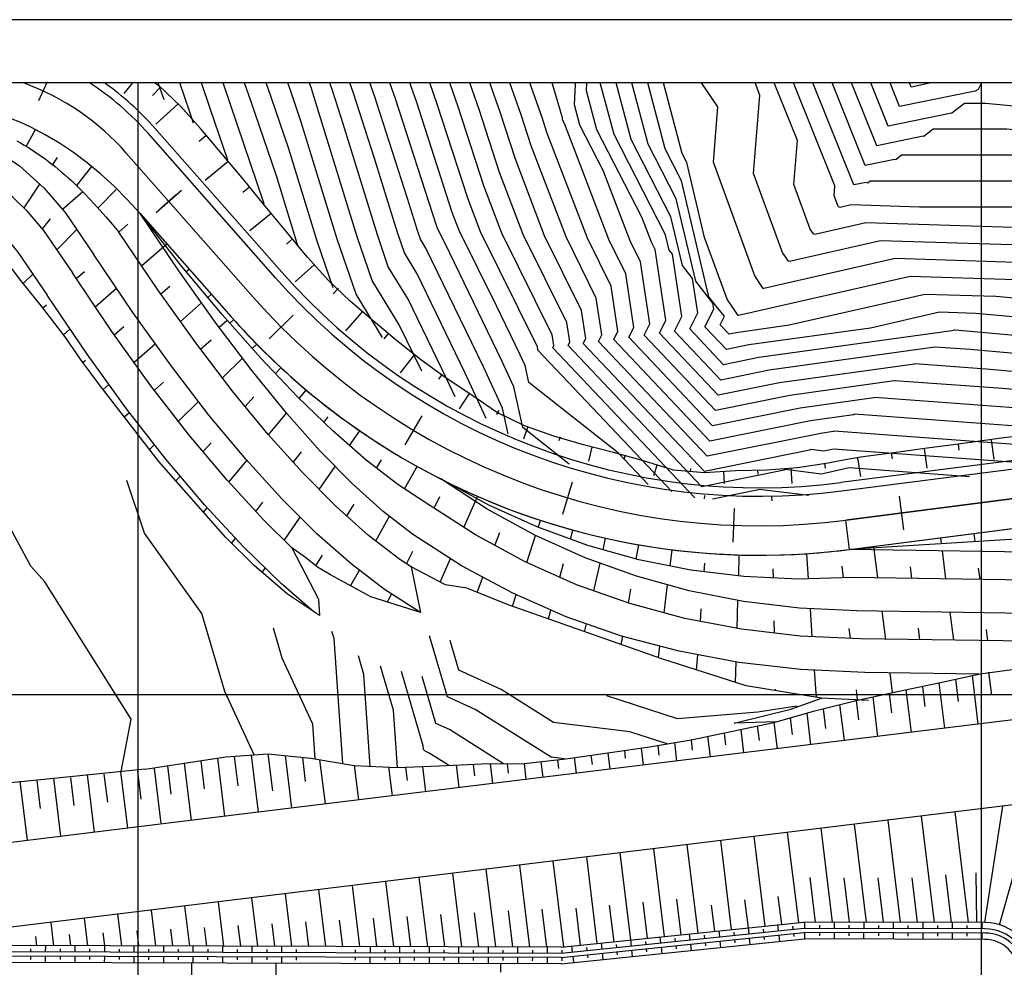
# Model space of a CAD drawing. Units: metres. Extents: x 38835375 to 39622875, y 219834571 to 220280071.
# Drawn here: x 39185955 to 39302708, y 220167626 to 220280071 of the extents above; entities that cross this region are included whole.
import ezdxf

# ---------------------------------------------------------------- set-up
doc = ezdxf.new("R2010")
doc.units = ezdxf.units.M
doc.header["$LTSCALE"] = 7500
for name, color, linetype in [('FRL2', 2, 'Continuous'), ('FRL7', 7, 'Continuous'), ('MEEX', 1, 'Continuous'), ('MEL1', 1, 'Continuous'), ('MEL2', 2, 'Continuous')]:
    doc.layers.add(name, color=color, linetype=linetype)

# ---------------------------------------------------------------- blocks, each defined once
blk = doc.blocks.new('STA_TIC')
blk.add_line((0, -0.04165), (0, 0.04165))
blk = doc.blocks.new('LBL_TIC')
blk.add_line((0, -0.04165), (0, 0.04165))
blk = doc.blocks.new('FORMATO-10A4')
at = {"layer": 'FRL2'}
blk.add_line((1050, 594), (0, 594), dxfattribs=at)
at = {"layer": 'FRL7'}
blk.add_line((1040, 584), (25, 584), dxfattribs=at)

msp = doc.modelspace()

# ---------------------------------------------------------------- linework, layer by layer
at = {"layer": 'MEEX'}
for p, q in [((39199332, 220272571), (39198301, 220271322)), ((39202645, 220272056), (39201716, 220271089)), ((39204751, 220270072), (39202086, 220267686)), ((39188985, 220266424), (39187269, 220267322)), ((39187795, 220267018), (39186734, 220265044)), ((39190674, 220265416), (39188985, 220266424)), ((39217029, 220250118), (39201976, 220267209)), ((39208052, 220266327), (39207240, 220265626)), ((39192335, 220264300), (39190674, 220265416)), ((39193969, 220263075), (39192335, 220264300)), ((39213652, 220247144), (39198599, 220264234)), ((39213652, 220247144), (39198599, 220264234)), ((39190396, 220263713), (39189842, 220262877)), ((39194480, 220262645), (39192697, 220260393)), ((39195576, 220261741), (39193969, 220263075)), ((39207947, 220261034), (39210665, 220263298)), ((39197155, 220260298), (39195576, 220261741)), ((39188311, 220260566), (39186448, 220257754)), ((39198706, 220258747), (39197155, 220260298)), ((39191041, 220257577), (39193422, 220259674)), ((39197393, 220259906), (39195233, 220257719)), ((39213211, 220260213), (39212423, 220259561)), ((39200231, 220257086), (39198706, 220258747)), ((39213225, 220255043), (39215757, 220257128)), ((39189571, 220256444), (39188628, 220255254)), ((39198778, 220255807), (39197717, 220254872)), ((39192728, 220255182), (39190343, 220252767)), ((39200417, 220250860), (39203400, 220253488)), ((39218323, 220254060), (39217601, 220253443)), ((39218611, 220248964), (39220889, 220250992)), ((39187495, 220249884), (39186386, 220248761)), ((39192650, 220249349), (39193624, 220250207)), ((39205706, 220250188), (39206044, 220250486)), ((39194907, 220246007), (39197418, 220248219)), ((39202681, 220247524), (39203743, 220248460)), ((39208266, 220247113), (39208688, 220247485)), ((39223749, 220248203), (39223112, 220247559)), ((39188704, 220245874), (39189131, 220246250)), ((39205017, 220244251), (39207520, 220246456)), ((39224640, 220243149), (39226609, 220245414)), ((39209594, 220243569), (39210551, 220244412)), ((39210860, 220244063), (39211333, 220244484)), ((39191137, 220242687), (39191908, 220243366)), ((39197174, 220242674), (39198320, 220243683)), ((39229691, 220242864), (39229143, 220242203)), ((39199524, 220239413), (39202028, 220241618)), ((39207392, 220240974), (39208648, 220242093)), ((39213533, 220241042), (39214064, 220241562)), ((39193441, 220239386), (39193757, 220239664)), ((39209990, 220237568), (39212371, 220239902)), ((39231090, 220238169), (39232772, 220240315)), ((39216281, 220238072), (39216932, 220238774)), ((39201931, 220236110), (39203007, 220237069)), ((39236037, 220238006), (39235603, 220237413)), ((39195847, 220236175), (39196533, 220236779)), ((39219092, 220235131), (39219930, 220236126)), ((39204767, 220232447), (39207148, 220234781)), ((39212679, 220234185), (39213736, 220235325)), ((39238094, 220233891), (39239302, 220235698)), ((39198362, 220232931), (39198958, 220233462)), ((39242757, 220233710), (39242503, 220233229)), ((39215457, 220230811), (39217608, 220233367)), ((39222031, 220232288), (39222543, 220232960)), ((39343934, 220232941), (39283324, 220225139)), ((39225081, 220229526), (39226288, 220231277)), ((39245727, 220230320), (39246212, 220231723)), ((39283452, 220224148), (39344062, 220231950)), ((39250031, 220230538), (39249896, 220230080)), ((39301498, 220227882), (39301183, 220230232)), ((39201341, 220229087), (39201924, 220229659)), ((39207704, 220228815), (39208660, 220229847)), ((39218402, 220227530), (39219353, 220228777)), ((39253437, 220227703), (39253849, 220229352)), ((39293563, 220226861), (39293254, 220229169)), ((39297218, 220229700), (39297312, 220229002)), ((39210745, 220225209), (39212892, 220227762)), ((39228261, 220226874), (39228870, 220227855)), ((39257703, 220228284), (39257582, 220227850)), ((39283899, 220220676), (39344509, 220228478)), ((39344509, 220228478), (39283899, 220220676)), ((39285711, 220225850), (39285327, 220228094)), ((39289290, 220228631), (39289394, 220227948)), ((39221484, 220224309), (39223379, 220227057)), ((39231599, 220224394), (39233082, 220227058)), ((39261162, 220225973), (39261556, 220227216)), ((39265500, 220226824), (39265454, 220226428)), ((39269534, 220225036), (39269444, 220226433)), ((39273438, 220226629), (39273470, 220226149)), ((39277555, 220225021), (39277432, 220226825)), ((39281379, 220227459), (39281456, 220226852)), ((39204486, 220225343), (39204996, 220225894)), ((39235093, 220222110), (39235774, 220223486)), ((39238636, 220219819), (39240248, 220223509)), ((39207745, 220221644), (39208181, 220222162)), ((39213960, 220221704), (39214801, 220222807)), ((39224729, 220221187), (39225606, 220222599)), ((39217330, 220218284), (39219223, 220221029)), ((39228168, 220218228), (39229791, 220221144)), ((39247442, 220219810), (39247721, 220220661)), ((39284346, 220217205), (39283899, 220220676)), ((39251251, 220218419), (39251551, 220219509)), ((39335647, 220220431), (39284300, 220217199)), ((39211091, 220217943), (39211544, 220218536)), ((39242307, 220217684), (39242886, 220219203)), ((39246083, 220215655), (39247132, 220218860)), ((39255122, 220217159), (39255432, 220218541)), ((39295256, 220217889), (39295164, 220218598)), ((39299256, 220218140), (39299132, 220219108)), ((39259057, 220216055), (39259354, 220217761)), ((39263067, 220215232), (39263310, 220217169)), ((39346073, 220216323), (39284300, 220217199)), ((39287712, 220213834), (39287230, 220217576)), ((39295792, 220213719), (39295365, 220217042)), ((39221055, 220215270), (39221842, 220216538)), ((39232394, 220215155), (39231031, 220216032)), ((39231828, 220215519), (39232571, 220217019)), ((39235803, 220213337), (39237024, 220216132)), ((39271211, 220214057), (39271283, 220216556)), ((39279479, 220213732), (39279279, 220216709)), ((39214707, 220214479), (39215071, 220215007)), ((39225200, 220212894), (39226231, 220214747)), ((39250011, 220213907), (39250457, 220215531)), ((39254034, 220212301), (39254768, 220215579)), ((39267119, 220214551), (39267199, 220215599)), ((39275335, 220213826), (39275314, 220214917)), ((39283634, 220213846), (39283474, 220215232)), ((39291752, 220213777), (39291576, 220215144)), ((39299833, 220213662), (39299660, 220215005)), ((39240187, 220212121), (39240872, 220213919)), ((39346501, 220213001), (39284727, 220213876)), ((39258149, 220210841), (39258438, 220212501)), ((39262373, 220209688), (39262788, 220213002)), ((39229571, 220210962), (39230051, 220211932)), ((39244385, 220210464), (39244831, 220211830)), ((39266667, 220208674), (39266781, 220210151)), ((39271032, 220207839), (39271128, 220211166)), ((39279940, 220206858), (39279717, 220210177)), ((39248651, 220208963), (39248943, 220210023)), ((39347012, 220209033), (39285238, 220209909)), ((39288650, 220206544), (39288222, 220209867)), ((39296731, 220206430), (39296303, 220209752)), ((39252947, 220207452), (39253157, 220208390)), ((39275460, 220207282), (39275432, 220208727)), ((39284466, 220206643), (39284328, 220207834)), ((39292690, 220206487), (39292513, 220207863)), ((39300771, 220206372), (39300597, 220207723)), ((39257292, 220205923), (39257462, 220206901)), ((39347439, 220205711), (39285666, 220206586)), ((39261707, 220204370), (39261878, 220205733)), ((39266224, 220202902), (39266364, 220204718)), ((39270847, 220201410), (39270918, 220203868)), ((39299863, 220202459), (39305984, 220203296)), ((39280424, 220199650), (39280206, 220202896)), ((39299716, 220202427), (39286176, 220202619)), ((39289465, 220200215), (39289161, 220202577)), ((39294957, 220201386), (39299863, 220202459)), ((39298882, 220202245), (39299588, 220196470)), ((39300848, 220202647), (39301181, 220199925)), ((39290048, 220200340), (39294957, 220201386)), ((39292994, 220200967), (39293284, 220198587)), ((39294957, 220201386), (39295617, 220195985)), ((39296920, 220201815), (39297242, 220199179)), ((39275591, 220200438), (39275587, 220200625)), ((39285139, 220199294), (39290048, 220200340)), ((39285307, 220199356), (39285169, 220200550)), ((39287102, 220199712), (39287676, 220195014)), ((39289066, 220200130), (39289348, 220197827)), ((39291030, 220200549), (39291647, 220195499)), ((39280253, 220198052), (39285139, 220199294)), ((39283184, 220198797), (39283706, 220194529)), ((39285139, 220199294), (39285422, 220196974)), ((39306711, 220197340), (39203900, 220184776)), ((39275384, 220196674), (39280253, 220198052)), ((39277332, 220197225), (39277571, 220195269)), ((39279279, 220197776), (39279736, 220194044)), ((39281230, 220198300), (39281515, 220195968)), ((39270472, 220195652), (39275384, 220196674)), ((39273419, 220196265), (39273630, 220194539)), ((39275384, 220196674), (39275765, 220193558)), ((39265560, 220194629), (39270472, 220195652)), ((39267525, 220195038), (39267824, 220192588)), ((39269490, 220195447), (39269664, 220194023)), ((39271455, 220195856), (39271795, 220193073)), ((39255676, 220193073), (39260628, 220193770)), ((39260628, 220193770), (39265560, 220194629)), ((39261614, 220193942), (39261754, 220192793)), ((39263587, 220194285), (39263854, 220192103)), ((39265560, 220194629), (39265710, 220193401)), ((39205455, 220191838), (39210400, 220192586)), ((39210400, 220192586), (39215393, 220192947)), ((39211399, 220192658), (39211826, 220189166)), ((39213396, 220192803), (39214223, 220186038)), ((39215393, 220192947), (39215931, 220188551)), ((39215393, 220192947), (39220494, 220192432)), ((39217434, 220192741), (39218193, 220186523)), ((39219474, 220192535), (39219825, 220189656)), ((39250725, 220192366), (39255676, 220193073)), ((39253695, 220192790), (39253830, 220191686)), ((39255676, 220193073), (39255913, 220191132)), ((39257656, 220193351), (39257767, 220192447)), ((39259637, 220193630), (39259883, 220191618)), ((39200833, 220191127), (39205455, 220191838)), ((39203477, 220191534), (39203890, 220188154)), ((39205455, 220191838), (39206282, 220185067)), ((39207433, 220192137), (39207840, 220188808)), ((39209411, 220192437), (39210252, 220185552)), ((39221522, 220192261), (39222164, 220187008)), ((39225635, 220191576), (39226134, 220187493)), ((39225635, 220191576), (39230700, 220191351)), ((39229687, 220191396), (39230105, 220187979)), ((39230700, 220191351), (39235713, 220191553)), ((39231703, 220191392), (39231899, 220189785)), ((39233708, 220191472), (39234075, 220188464)), ((39235713, 220191553), (39240725, 220191758)), ((39237717, 220191635), (39238046, 220188949)), ((39239722, 220191717), (39239892, 220190330)), ((39240725, 220191758), (39245755, 220191814)), ((39241731, 220191769), (39242016, 220189434)), ((39243743, 220191791), (39243881, 220190660)), ((39245755, 220191814), (39250725, 220192366)), ((39245755, 220191814), (39245987, 220189919)), ((39247743, 220192035), (39247972, 220190162)), ((39249731, 220192256), (39249860, 220191202)), ((39251715, 220192507), (39251942, 220190647)), ((39200833, 220191127), (39175571, 220188598)), ((39193942, 220190461), (39194773, 220183661)), ((39195947, 220190537), (39196354, 220187208)), ((39197926, 220190836), (39198743, 220184146)), ((39199931, 220190913), (39200338, 220187583)), ((39201910, 220191212), (39202707, 220184690)), ((39185974, 220189710), (39186832, 220182690)), ((39187980, 220189786), (39188386, 220186457)), ((39189958, 220190086), (39190802, 220183176)), ((39191963, 220190162), (39192370, 220186832)), ((39307924, 220187414), (39171467, 220170738)), ((39300402, 220172940), (39302523, 220186754)), ((39292860, 220185573), (39294402, 220172957)), ((39296830, 220186058), (39298433, 220172945)), ((39203900, 220184776), (39162897, 220179765)), ((39284919, 220184603), (39286340, 220172979)), ((39288889, 220185088), (39290371, 220172968)), ((39276978, 220183632), (39278286, 220172933)), ((39280949, 220184118), (39282308, 220172990)), ((39265067, 220182177), (39266347, 220171697)), ((39269037, 220182662), (39270327, 220172109)), ((39273008, 220183147), (39274306, 220172521)), ((39257126, 220181206), (39258388, 220170874)), ((39261096, 220181691), (39262368, 220171286)), ((39245214, 220179751), (39246402, 220170034)), ((39249185, 220180236), (39250433, 220170023)), ((39253155, 220180721), (39254409, 220170462)), ((39237273, 220178780), (39238340, 220170056)), ((39241244, 220179265), (39242371, 220170045)), ((39295727, 220178600), (39296417, 220172951)), ((39299449, 220172943), (39299385, 220178836)), ((39302132, 220172680), (39303851, 220178664)), ((39229333, 220177810), (39230277, 220170078)), ((39233303, 220178295), (39234308, 220170067)), ((39279648, 220178273), (39280293, 220172995)), ((39283679, 220178262), (39284324, 220172984)), ((39287710, 220178251), (39288355, 220172973)), ((39291741, 220178240), (39292386, 220172962)), ((39217421, 220176354), (39218184, 220170112)), ((39221392, 220176839), (39222215, 220170101)), ((39225362, 220177325), (39226246, 220170089)), ((39209480, 220175384), (39210122, 220170134)), ((39213451, 220175869), (39214153, 220170123)), ((39259855, 220175357), (39260378, 220171080)), ((39263841, 220175718), (39264358, 220171492)), ((39271889, 220175625), (39272317, 220172315)), ((39275869, 220176036), (39276296, 220172727)), ((39197569, 220173928), (39198028, 220170167)), ((39201539, 220174413), (39202060, 220170156)), ((39205510, 220174898), (39206091, 220170145)), ((39235856, 220173888), (39236324, 220170062)), ((39239860, 220174105), (39240355, 220170051)), ((39243863, 220174322), (39244386, 220170040)), ((39247866, 220174539), (39248417, 220170028)), ((39251884, 220174637), (39252419, 220170256)), ((39255870, 220174997), (39256399, 220170668)), ((39267959, 220174995), (39268337, 220171903)), ((39189628, 220172958), (39189966, 220170189)), ((39193598, 220173443), (39193997, 220170178)), ((39215840, 220172804), (39216168, 220170117)), ((39219843, 220173021), (39220200, 220170106)), ((39223847, 220173238), (39224231, 220170095)), ((39227850, 220173454), (39228262, 220170084)), ((39231853, 220173671), (39232293, 220170073)), ((39250170, 220170024), (39278928, 220172999)), ((39275826, 220172696), (39275907, 220171951)), ((39300402, 220172940), (39278928, 220172999)), ((39279033, 220172999), (39279031, 220172249)), ((39282533, 220172989), (39282531, 220172239)), ((39286033, 220172980), (39286031, 220172230)), ((39289533, 220172970), (39289531, 220172220)), ((39293033, 220172960), (39293031, 220172210)), ((39296533, 220172951), (39296531, 220172201)), ((39300033, 220172941), (39300031, 220172191)), ((39195824, 220171719), (39196013, 220170173)), ((39199827, 220171936), (39200044, 220170162)), ((39203830, 220172153), (39204075, 220170150)), ((39207834, 220172370), (39208106, 220170139)), ((39211837, 220172587), (39212137, 220170128)), ((39250166, 220168774), (39278925, 220171749)), ((39278926, 220172249), (39250168, 220169274)), ((39265356, 220171613), (39265437, 220170867)), ((39268846, 220171974), (39268927, 220171228)), ((39270626, 220171790), (39270666, 220171418)), ((39272336, 220172335), (39272417, 220171590)), ((39274116, 220172151), (39274156, 220171779)), ((39277606, 220172513), (39277647, 220172140)), ((39277701, 220171643), (39277741, 220171270)), ((39300399, 220171690), (39278925, 220171749)), ((39300400, 220172190), (39278926, 220172249)), ((39279030, 220171749), (39279028, 220170999)), ((39280780, 220171744), (39280779, 220171369)), ((39280782, 220172619), (39280781, 220172244)), ((39282530, 220171739), (39282528, 220170989)), ((39284280, 220171734), (39284279, 220171359)), ((39284282, 220172609), (39284281, 220172234)), ((39286030, 220171730), (39286028, 220170980)), ((39287780, 220171725), (39287779, 220171350)), ((39287782, 220172600), (39287781, 220172225)), ((39289530, 220171720), (39289528, 220170970)), ((39291280, 220171715), (39291279, 220171340)), ((39291282, 220172590), (39291281, 220172215)), ((39293030, 220171710), (39293028, 220170960)), ((39294780, 220171706), (39294779, 220171331)), ((39294782, 220172580), (39294781, 220172206)), ((39296530, 220171701), (39296528, 220170951)), ((39298280, 220171696), (39298279, 220171321)), ((39298282, 220172571), (39298281, 220172196)), ((39300030, 220171691), (39300028, 220170941)), ((39187817, 220171286), (39187951, 220170195)), ((39191821, 220171503), (39191982, 220170184)), ((39250164, 220168024), (39279028, 220170999)), ((39254885, 220170530), (39254966, 220169784)), ((39256666, 220170346), (39256706, 220169973)), ((39258375, 220170891), (39258456, 220170145)), ((39260156, 220170707), (39260196, 220170334)), ((39261865, 220171252), (39261946, 220170506)), ((39263646, 220171068), (39263686, 220170695)), ((39265491, 220170370), (39265572, 220169625)), ((39267136, 220171429), (39267176, 220171056)), ((39267230, 220170559), (39267271, 220170187)), ((39268981, 220170731), (39269062, 220169986)), ((39270720, 220170920), (39270761, 220170548)), ((39272471, 220171093), (39272552, 220170347)), ((39274210, 220171282), (39274251, 220170909)), ((39275961, 220171454), (39276042, 220170708)), ((39300397, 220170940), (39279028, 220170999)), ((39250168, 220169274), (39171495, 220169490)), ((39250170, 220170024), (39171497, 220170240)), ((39187246, 220169822), (39187245, 220169447)), ((39188997, 220170192), (39188995, 220169442)), ((39190746, 220169812), (39190745, 220169437)), ((39192497, 220170182), (39192495, 220169432)), ((39194246, 220169803), (39194245, 220169428)), ((39195997, 220170173), (39195995, 220169423)), ((39197746, 220169793), (39197745, 220169418)), ((39199497, 220170163), (39199495, 220169413)), ((39201246, 220169783), (39201245, 220169408)), ((39202997, 220170153), (39202995, 220169403)), ((39204746, 220169774), (39204745, 220169399)), ((39206497, 220170144), (39206495, 220169394)), ((39208246, 220169764), (39208245, 220169389)), ((39209997, 220170134), (39209995, 220169384)), ((39211746, 220169754), (39211745, 220169379)), ((39213497, 220170125), (39213495, 220169375)), ((39215246, 220169745), (39215245, 220169370)), ((39216997, 220170115), (39216995, 220169365)), ((39218746, 220169735), (39218745, 220169360)), ((39225746, 220169716), (39225745, 220169341)), ((39227497, 220170086), (39227495, 220169336)), ((39229246, 220169706), (39229245, 220169331)), ((39230997, 220170076), (39230995, 220169326)), ((39232746, 220169697), (39232745, 220169322)), ((39234497, 220170067), (39234495, 220169317)), ((39236246, 220169687), (39236245, 220169312)), ((39237997, 220170057), (39237995, 220169307)), ((39239746, 220169677), (39239745, 220169302)), ((39241497, 220170047), (39241495, 220169297)), ((39243246, 220169668), (39243245, 220169293)), ((39244997, 220170038), (39244995, 220169288)), ((39246746, 220169658), (39246745, 220169283)), ((39248497, 220170028), (39248495, 220169278)), ((39250246, 220169648), (39250245, 220169273)), ((39251395, 220170169), (39251476, 220169423)), ((39253176, 220169985), (39253216, 220169612)), ((39255020, 220169287), (39255101, 220168541)), ((39256760, 220169476), (39256801, 220169103)), ((39258510, 220169648), (39258591, 220168902)), ((39260250, 220169837), (39260291, 220169464)), ((39262001, 220170009), (39262082, 220169264)), ((39263740, 220170198), (39263781, 220169825)), ((39224062, 220168095), (39171491, 220168240)), ((39222314, 220168850), (39171494, 220168990)), ((39187243, 220168947), (39187242, 220168572)), ((39188993, 220168942), (39188991, 220168192)), ((39190743, 220168937), (39190742, 220168562)), ((39192493, 220168932), (39192491, 220168182)), ((39194243, 220168928), (39194242, 220168553)), ((39195993, 220168923), (39195991, 220168173)), ((39197743, 220168918), (39197742, 220168543)), ((39199493, 220168913), (39199491, 220168163)), ((39201243, 220168908), (39201242, 220168533)), ((39202993, 220168903), (39202991, 220168153)), ((39204743, 220168899), (39204742, 220168524)), ((39206311, 220168144), (39206278, 220156144)), ((39206493, 220168894), (39206491, 220168144)), ((39208243, 220168889), (39208242, 220168514)), ((39209993, 220168884), (39209991, 220168134)), ((39211743, 220168879), (39211742, 220168504)), ((39213493, 220168875), (39213491, 220168125)), ((39215243, 220168870), (39215242, 220168495)), ((39216311, 220168117), (39216278, 220156117)), ((39216993, 220168865), (39216991, 220168115)), ((39218743, 220168860), (39218742, 220168485)), ((39250166, 220168774), (39222314, 220168850)), ((39250164, 220168024), (39224062, 220168095)), ((39225743, 220168841), (39225742, 220168466)), ((39227493, 220168836), (39227491, 220168086)), ((39229243, 220168831), (39229242, 220168456)), ((39230993, 220168826), (39230991, 220168076)), ((39232743, 220168822), (39232742, 220168447)), ((39234493, 220168817), (39234491, 220168067)), ((39236243, 220168812), (39236242, 220168437)), ((39237993, 220168807), (39237991, 220168057)), ((39239743, 220168802), (39239742, 220168427)), ((39241493, 220168797), (39241491, 220168047)), ((39242989, 220167062), (39242991, 220168062)), ((39243243, 220168793), (39243242, 220168418)), ((39244993, 220168788), (39244991, 220168038)), ((39246743, 220168783), (39246742, 220168408)), ((39248493, 220168778), (39248491, 220168028)), ((39250243, 220168773), (39250242, 220168398)), ((39251530, 220168926), (39251611, 220168180)), ((39253270, 220169115), (39253311, 220168742))]:
    msp.add_line(p, q, dxfattribs=at)
for points in [[(39201972, 220272571), (39202439, 220272250), (39205055, 220269786)], [(39219643, 220252420), (39219643, 220252420), (39217620, 220254866), (39215075, 220257955), (39212537, 220261050), (39209976, 220264125), (39207387, 220267174), (39207387, 220267174), (39207387, 220267174), (39207387, 220267174), (39207387, 220267174), (39207387, 220267174), (39204993, 220269855)], [(39219643, 220252420), (39219643, 220252420), (39217620, 220254866), (39215075, 220257955), (39212537, 220261050), (39209976, 220264125), (39207387, 220267174), (39207387, 220267174), (39207387, 220267174), (39207387, 220267174), (39207387, 220267174), (39207387, 220267174), (39205055, 220269786)], [(39160697, 220264738), (39165212, 220266479), (39169777, 220267419), (39174300, 220267428), (39178597, 220266584), (39182514, 220264974), (39185928, 220262724), (39188845, 220260081), (39191364, 220257208), (39194715, 220252228)], [(39216279, 220249457), (39201182, 220266597)], [(39185621, 220265694), (39186057, 220265449), (39186488, 220265195), (39186914, 220264934), (39187335, 220264667), (39187751, 220264394), (39188162, 220264115), (39188568, 220263831), (39188969, 220263541), (39189366, 220263245), (39189757, 220262944), (39190146, 220262635), (39190534, 220262319), (39190922, 220261994), (39191308, 220261661), (39191694, 220261321), (39192079, 220260972), (39192463, 220260615), (39192847, 220260250), (39193258, 220259843), (39193726, 220259360), (39194250, 220258802), (39194831, 220258168), (39195468, 220257457), (39196161, 220256671), (39196911, 220255810), (39197717, 220254872)], [(39162719, 220262067), (39166693, 220263474), (39170663, 220264188), (39174559, 220264088), (39178220, 220263255), (39181514, 220261777), (39184343, 220259773), (39186731, 220257483), (39188797, 220255056), (39192201, 220250014)], [(39165133, 220258877), (39168460, 220259885), (39171720, 220260331), (39174869, 220260100), (39177770, 220259281), (39180321, 220257959), (39182450, 220256249), (39184206, 220254381), (39185731, 220252487), (39189200, 220247370)], [(39188701, 220245877), (39186102, 220249116), (39182813, 220253429), (39178660, 220257002), (39173912, 220258628), (39170815, 220258448), (39168250, 220257731)], [(39234359, 220222585), (39230796, 220224920), (39227032, 220227821), (39223067, 220231286), (39218901, 220235316), (39214534, 220239911), (39209967, 220245071), (39205199, 220250796), (39200231, 220257086)], [(39232548, 220219019), (39229054, 220221712), (39225404, 220224996), (39221598, 220228869), (39217636, 220233333), (39213518, 220238386), (39209245, 220244029), (39204816, 220250263), (39200231, 220257086)], [(39231031, 220216032), (39227323, 220218877), (39223484, 220222296), (39219515, 220226290), (39215415, 220230858), (39211186, 220236000), (39206826, 220241716), (39202337, 220248007), (39197717, 220254872)], [(39229220, 220212465), (39225255, 220215492), (39221191, 220219073), (39217027, 220223210), (39212764, 220227903), (39208401, 220233151), (39203939, 220238955), (39199377, 220245314), (39194715, 220252228)], [(39305473, 220230807), (39301509, 220230276), (39297544, 220229744), (39293579, 220229212), (39289615, 220228681), (39285650, 220228149), (39282995, 220227695), (39281822, 220227454), (39278201, 220226877), (39274541, 220226627), (39270866, 220226525), (39267154, 220226284), (39263464, 220226611), (39259908, 220227739), (39256363, 220228724), (39252802, 220229614), (39249280, 220230662), (39245802, 220231866), (39242500, 220233494), (39239457, 220235594), (39236422, 220237622), (39233481, 220239759), (39230630, 220241993), (39227868, 220244319), (39225147, 220246685), (39222522, 220249158), (39220124, 220251851), (39219643, 220252420)], [(39218208, 220217419), (39214944, 220220631), (39210543, 220225428), (39206069, 220230765), (39201520, 220236642), (39196898, 220243058), (39192201, 220250014)], [(39220874, 220209776), (39216979, 220213151), (39212457, 220217552), (39207892, 220222473), (39203284, 220227916), (39198632, 220233880), (39193938, 220240364), (39189200, 220247370)], [(39275699, 220196763), (39270680, 220196582), (39277406, 220198261), (39277406, 220198261), (39281034, 220199550), (39272089, 220201009), (39262093, 220204234), (39262093, 220204234), (39243886, 220210639), (39243886, 220210639), (39243886, 220210639), (39243886, 220210639), (39243886, 220210639), (39243886, 220210639), (39238980, 220212605), (39238980, 220212605), (39236437, 220212999), (39232394, 220215155), (39233471, 220209737), (39227585, 220211586), (39222796, 220214212), (39221273, 220215096), (39219840, 220216246), (39218208, 220217419), (39221369, 220211298), (39221504, 220209357), (39221504, 220209357), (39221504, 220209357), (39221504, 220209357), (39221504, 220209357), (39217704, 220211886), (39213739, 220215317), (39210413, 220218615), (39202451, 220227654), (39195541, 220236570), (39193227, 220239673), (39193227, 220239673), (39193227, 220239673), (39193227, 220239673), (39193227, 220239673), (39193227, 220239673), (39193227, 220239673), (39191431, 220242302), (39188701, 220245877)], [(39284727, 220213876), (39278206, 220213697), (39271803, 220213986), (39265518, 220214744), (39259352, 220215972), (39253305, 220217668), (39247377, 220219834), (39241567, 220222468), (39235876, 220225572)], [(39285238, 220209909), (39278427, 220210239), (39271799, 220211035), (39265355, 220212295), (39259093, 220214021), (39253014, 220216211), (39247119, 220218866), (39241406, 220221987), (39235876, 220225572)], [(39284346, 220217205), (39329360, 220222999)], [(39285666, 220206586), (39278497, 220206927), (39271544, 220207741), (39264807, 220209030), (39258286, 220210792), (39251981, 220213029), (39245891, 220215740), (39240017, 220218926), (39234359, 220222585)], [(39286176, 220202619), (39278581, 220202971), (39271240, 220203808), (39264154, 220205131), (39257323, 220206938), (39250747, 220209231), (39244426, 220212008), (39238359, 220215271), (39232548, 220219019)], [(39233471, 220209737), (39229220, 220212465)], [(39286604, 220199297), (39281034, 220199550)], [(39220494, 220192432), (39225635, 220191576)]]:
    msp.add_lwpolyline(points, dxfattribs=at)
for points in [[(39200231, 220257086), (39211026, 220244830, 0.2491469), (39284346, 220217205), (39344956, 220225007, 0.1009896), (39403039, 220244858)], [(39211026, 220244830, 0.0692673), (39228482, 220229816)], [(39228482, 220229816, 0.1618871), (39279519, 220216726)]]:
    msp.add_lwpolyline(points, format="xyb", dxfattribs=at)
for centre, radius, start, end in [((39176086, 220244405), 30000, 41.37418, 69.86165), ((39176086, 220244405), 33500, 41.37418, 57.22192), ((39176086, 220244405), 34500, 41.3742, 54.72655), ((39176086, 220244405), 25500, 63.98966, 157.22687), ((39273685, 220300022), 75500, 221.3742, 277.33512), ((39273685, 220300022), 76500, 221.37418, 277.3351), ((39273685, 220300022), 80000, 221.37418, 277.3351), ((39273685, 220300022), 80000, 221.3742, 277.33512), ((39273685, 220300022), 83500, 274.00645, 277.3351), ((39300386, 220166940), 6000, 359.84231, 89.84231), ((39300386, 220166940), 4750, 359.84231, 89.84231), ((39300386, 220166940), 5250, 359.84231, 89.84231), ((39300386, 220166940), 4000, 359.84231, 89.84231)]:
    msp.add_arc(centre, radius, start, end, dxfattribs=at)
at = {"layer": 'MEL1'}
for p, q in [((39200000, 219842071), (39200000, 220272571)), ((39300000, 219842071), (39300000, 220272571)), ((39267153, 220223615), (39267108, 220223219)), ((39275091, 220223441), (39275125, 220222961)), ((38854125, 220200000), (39484125, 220200000))]:
    msp.add_line(p, q, dxfattribs=at)
for points, elevation in [([(39203067, 220270544), (39202384, 220272571)], 177000), ([(39206564, 220267787), (39206117, 220269096), (39204945, 220272571)], 176000), ([(39214963, 220258201), (39214918, 220258349), (39210937, 220269994), (39210069, 220272571)], 174000), ([(39218924, 220253336), (39218860, 220253524), (39216391, 220261540), (39213347, 220270444), (39212630, 220272571)], 173000), ([(39223122, 220248236), (39221237, 220253780), (39217863, 220264731), (39215758, 220270893), (39215192, 220272571)], 172000), ([(39228989, 220242345), (39225834, 220247507), (39223614, 220254036), (39219336, 220267923), (39218168, 220271342), (39217753, 220272571)], 171000), ([(39237582, 220235324), (39236622, 220237403), (39232015, 220246901), (39229656, 220250761), (39228368, 220254547), (39224121, 220268336), (39223045, 220271661), (39222722, 220272571)], 169000), ([(39241284, 220232735), (39238792, 220238131), (39233071, 220249925), (39231566, 220252388), (39230745, 220254803), (39228035, 220263600), (39225532, 220271340), (39225095, 220272571)], 168000), ([(39243885, 220230939), (39243221, 220233967), (39240963, 220238860), (39234128, 220252950), (39233477, 220254015), (39233122, 220255059), (39231950, 220258864), (39228018, 220271019), (39227467, 220272571)], 167000), ([(39251106, 220227337), (39245614, 220231686), (39244559, 220236499), (39243133, 220239588), (39236387, 220253495), (39235536, 220255218), (39235378, 220255630), (39230504, 220270698), (39229840, 220272571)], 166000), ([(39263279, 220224087), (39247369, 220240905), (39247395, 220240959), (39247351, 220241250), (39240603, 220254907), (39239122, 220258790), (39235477, 220270056), (39234584, 220272571)], 164000), ([(39266026, 220223336), (39249173, 220241152), (39249292, 220241393), (39249095, 220242693), (39243137, 220254752), (39240993, 220260370), (39237964, 220269735), (39236957, 220272571)], 163000), ([(39298576, 220225822), (39284320, 220226883), (39281043, 220226153), (39276709, 220226681), (39276589, 220226621), (39266822, 220224648), (39250977, 220241398), (39251189, 220241826), (39250839, 220244136), (39245670, 220254597), (39242865, 220261950), (39240450, 220269414), (39239329, 220272571)], 162000), ([(39308928, 220227157), (39282468, 220229125), (39281306, 220228867), (39279770, 220229054), (39279617, 220228977), (39267148, 220226458), (39252782, 220241644), (39253086, 220242259), (39252583, 220245579), (39248204, 220254442), (39244736, 220263529), (39242936, 220269093), (39241702, 220272571)], 161000), ([(39326228, 220229210), (39313446, 220231029), (39306302, 220231671), (39284926, 220233249), (39284816, 220233196), (39279714, 220232485), (39267798, 220230077), (39256390, 220242136), (39256880, 220243126), (39256071, 220248465), (39253271, 220254132), (39248479, 220266689), (39247909, 220268451), (39246447, 220272571)], 159000), ([(39334898, 220230239), (39315776, 220232961), (39304392, 220233982), (39287321, 220235243), (39287233, 220235200), (39278494, 220233982), (39268123, 220231887), (39258195, 220242383), (39258777, 220243559), (39257815, 220249908), (39255805, 220253976), (39250550, 220267747), (39250362, 220268112), (39250318, 220268276), (39250325, 220268440), (39249107, 220272571)], 158000), ([(39342857, 220231136), (39338439, 220232223), (39331101, 220233043), (39318106, 220234892), (39302482, 220236294), (39289715, 220237237), (39289650, 220237205), (39277275, 220235480), (39268449, 220233697), (39259999, 220242629), (39260674, 220243992), (39259559, 220251351), (39258338, 220253821), (39255147, 220262183), (39252385, 220267551), (39251746, 220269959), (39251841, 220272368), (39251781, 220272571)], 157000), ([(39349512, 220231859), (39338688, 220234523), (39328985, 220235606), (39320436, 220236823), (39300573, 220238606), (39292110, 220239231), (39292067, 220239210), (39276055, 220236977), (39268774, 220235506), (39261803, 220242875), (39262570, 220244426), (39261303, 220252794), (39260872, 220253666), (39259745, 220256619), (39254409, 220266989), (39253174, 220271642), (39253210, 220272571)], 156000), ([(39362347, 220233861), (39355002, 220235516), (39352892, 220235962), (39351073, 220236197), (39339185, 220239123), (39325118, 220240693), (39324765, 220240720), (39296899, 220243218), (39296759, 220243223), (39296490, 220243161), (39273616, 220239973), (39269425, 220239126), (39265412, 220243368), (39266364, 220245292), (39265749, 220249351), (39264543, 220250885), (39263177, 220256691), (39258455, 220265866), (39256676, 220272571)], 154000), ([(39367297, 220234836), (39354524, 220237714), (39353266, 220238019), (39353100, 220238060), (39352851, 220238120), (39339433, 220241423), (39327722, 220242730), (39322794, 220243105), (39299294, 220245212), (39295014, 220245348), (39286839, 220243484), (39272396, 220241470), (39269750, 220240935), (39267216, 220243614), (39268261, 220245726), (39268153, 220246441), (39266116, 220249031), (39263811, 220258829), (39260479, 220265304), (39258550, 220272571)], 153000), ([(39371847, 220235882), (39355433, 220239862), (39353421, 220240357), (39350401, 220241085), (39339682, 220243723), (39330326, 220244767), (39320824, 220245490), (39301689, 220247206), (39293270, 220247473), (39277188, 220243806), (39271177, 220242968), (39270075, 220242745), (39269021, 220243860), (39269527, 220244884), (39268702, 220245889), (39267689, 220247176), (39264445, 220260968), (39262502, 220264743), (39260425, 220272571)], 152000), ([(39376550, 220237110), (39357601, 220241705), (39353742, 220242654), (39347951, 220244049), (39339930, 220246023), (39332930, 220246804), (39318853, 220247876), (39304084, 220249200), (39291526, 220249598), (39271174, 220244957), (39271160, 220244962), (39269839, 220246888), (39267170, 220254219), (39265079, 220263106), (39264526, 220264181), (39262299, 220272571)], 151000), ([(39386305, 220240345), (39381860, 220241567), (39375509, 220242099), (39361935, 220245391), (39354383, 220247248), (39343050, 220249977), (39340428, 220250623), (39338138, 220250878), (39314911, 220252646), (39308873, 220253187), (39288037, 220253848), (39277218, 220251381), (39277103, 220251418), (39276398, 220252445), (39272979, 220261835), (39273738, 220271099), (39273149, 220272571)], 149000), ([(39390333, 220242045), (39382121, 220244303), (39373061, 220245062), (39364102, 220247234), (39354704, 220249545), (39340737, 220252909), (39340678, 220252937), (39340601, 220252941), (39338729, 220253069), (39312940, 220255031), (39311268, 220255181), (39286292, 220255973), (39280239, 220254593), (39280074, 220254646), (39279677, 220255224), (39277752, 220260510), (39278180, 220265725), (39275437, 220272571)], 148000), ([(39393220, 220244058), (39382381, 220247039), (39370613, 220248024), (39366270, 220249077), (39355025, 220251842), (39343172, 220254696), (39340992, 220255728), (39338171, 220255882), (39313482, 220257568), (39310618, 220257841), (39292633, 220257841), (39284548, 220258098), (39283261, 220257804), (39283045, 220257874), (39282957, 220258003), (39282526, 220259185), (39282622, 220260351), (39277725, 220272571)], 147000), ([(39395372, 220246274), (39382641, 220249774), (39368493, 220250959), (39368325, 220251000), (39368164, 220250987), (39355346, 220254139), (39345607, 220256484), (39341307, 220258519), (39335741, 220258823), (39315585, 220260200), (39308079, 220260914), (39286799, 220260915), (39286508, 220260686), (39286308, 220260756), (39284867, 220260458), (39280013, 220272571)], 146000), ([(39401235, 220251543), (39392750, 220252609), (39383162, 220255246), (39374743, 220255950), (39368869, 220257400), (39363241, 220256950), (39355988, 220258733), (39350476, 220260060), (39341936, 220264101), (39330881, 220264706), (39319789, 220265464), (39303001, 220267060), (39294257, 220267060), (39293167, 220266207), (39293070, 220266241), (39287581, 220265105), (39284589, 220272571)], 144000), ([(39404359, 220254406), (39389748, 220256242), (39383422, 220257981), (39377868, 220258446), (39369141, 220260599), (39360780, 220259931), (39356308, 220261030), (39352911, 220261848), (39342251, 220266893), (39328450, 220267647), (39321892, 220268095), (39300462, 220270133), (39297986, 220270133), (39296496, 220268967), (39296451, 220268983), (39288938, 220267428), (39286878, 220272571)], 143000), ([(39300014, 220272571), (39299612, 220271790), (39299264, 220271608), (39290295, 220269752), (39289166, 220272571)], 142000), ([(39294047, 220272571), (39291652, 220272076), (39291454, 220272571)], 141000), ([(39197990, 220190843), (39199167, 220197067), (39188922, 220213368), (39187265, 220215212), (39181677, 220225544), (39175469, 220235162), (39174873, 220237557), (39171612, 220251213)], 182000), ([(39213770, 220192829), (39210281, 220200359), (39207571, 220209608), (39200751, 220219128), (39198672, 220225399)], 181000), ([(39279510, 220223594), (39273647, 220224309), (39273560, 220224265), (39268088, 220223160)], 163000), ([(39279510, 220223594), (39273647, 220224309), (39273560, 220224265), (39268088, 220223160)], 163000), ([(39224272, 220191803), (39223226, 220206638), (39222983, 220207471)], 179000), ([(39250572, 220192349), (39248962, 220192543), (39239966, 220198209), (39236675, 220199734), (39234566, 220206946)], 174000), ([(39262731, 220194136), (39258322, 220195578), (39249235, 220196672), (39243028, 220200581), (39238037, 220202894), (39237013, 220206398)], 173000), ([(39227523, 220191492), (39226755, 220202388), (39226113, 220204584)], 178000), ([(39230762, 220191354), (39230283, 220198138), (39228756, 220203361)], 177000), ([(39236805, 220191598), (39234509, 220193043), (39234020, 220193264), (39233842, 220193464), (39233812, 220193888), (39231223, 220202742)], 176000), ([(39278106, 220198600), (39273465, 220197914), (39263939, 220197116), (39255587, 220199847)], 172000)]:
    msp.add_lwpolyline(points, dxfattribs=dict(at, elevation=elevation))
at = {"layer": 'MEL2'}
for points, elevation in [([(39210623, 220263412), (39208527, 220269545), (39207507, 220272571)], 175000), ([(39233628, 220238374), (39230958, 220243876), (39227745, 220249134), (39225991, 220254291), (39220809, 220271114), (39220578, 220271791), (39220315, 220272571)], 170000), ([(39260472, 220224900), (39256950, 220228623), (39246336, 220237030), (39245897, 220239032), (39245304, 220240316), (39242498, 220246100), (39238070, 220255062), (39237250, 220257210), (39232991, 220270377), (39232212, 220272571)], 165000), ([(39317508, 220228189), (39311116, 220229098), (39308212, 220229359), (39282531, 220231256), (39282399, 220231191), (39280934, 220230987), (39267473, 220228267), (39254586, 220241890), (39254983, 220242693), (39254327, 220247022), (39250737, 220254287), (39246608, 220265109), (39245423, 220268772), (39244074, 220272571)], 160000), ([(39357027, 220232968), (39352695, 220233884), (39348877, 220234376), (39338936, 220236823), (39326870, 220238170), (39322766, 220238754), (39298663, 220240917), (39294505, 220241225), (39294483, 220241214), (39274835, 220238475), (39269099, 220237316), (39263608, 220243121), (39264467, 220244859), (39263346, 220252260), (39262969, 220252740), (39262543, 220254552), (39256432, 220266428), (39254802, 220272571)], 155000), ([(39380823, 220238442), (39359768, 220243548), (39354062, 220244951), (39345501, 220247013), (39340179, 220248323), (39335534, 220248841), (39316882, 220250261), (39306478, 220251193), (39289781, 220251723), (39274196, 220248169), (39274131, 220248190), (39273119, 220249667), (39268205, 220263160), (39268745, 220269744), (39266787, 220272571)], 150000), ([(39397626, 220248461), (39382902, 220252510), (39371618, 220253455), (39368597, 220254200), (39365702, 220253969), (39355667, 220256436), (39348042, 220258272), (39341622, 220261310), (39333311, 220261765), (39317687, 220262832), (39305540, 220263987), (39290528, 220263987), (39289837, 220263447), (39289689, 220263498), (39286224, 220262781), (39282301, 220272571)], 145000), ([(39221005, 220192347), (39220714, 220196479), (39217080, 220204320), (39216046, 220207850)], 180000), ([(39243334, 220191787), (39236904, 220195836), (39235313, 220196574), (39233683, 220202147)], 175000)]:
    msp.add_lwpolyline(points, dxfattribs=dict(at, elevation=elevation))

# ---------------------------------------------------------------- block references
at = {"xscale": 750, "yscale": 750, "zscale": 750}
msp.add_blockref('FORMATO-10A4', (38835375, 219834571, 137000), dxfattribs=at)
at = {"layer": 'MEEX'}
for name, p, xscale, yscale, zscale, rotation in [('STA_TIC', (39188743, 220271605), 30012.0048019124, 30012.00480190579, 30012.00480192077, 335.0464850222085), ('STA_TIC', (39203626, 220258527), 48019.20768306885, 48019.20768307836, 48019.20768307323, 311.3741790810582), ('STA_TIC', (39203626, 220258527), 48019.20768306229, 48019.20768307836, 48019.20768307322, 311.3741991222979), ('STA_TIC', (39203626, 220258527), 30012.00480191599, 30012.00480190579, 30012.00480192077, 311.3741790810223), ('STA_TIC', (39216952, 220243618), 48019.20768306376, 48019.20768307836, 48019.20768307323, 314.8335222125225), ('STA_TIC', (39216952, 220243618), 48019.20768308822, 48019.20768307836, 48019.20768307322, 314.8335422537566), ('STA_TIC', (39232671, 220231335), 48019.20768308073, 48019.20768307836, 48019.20768307323, 329.1574670907792), ('STA_TIC', (39232671, 220231335), 48019.20768308538, 48019.20768307836, 48019.20768307322, 329.1574871320125), ('LBL_TIC', (39250939, 220223323), 48019.2076830831, 48019.20768307836, 48019.20768307323, 343.4814119690739), ('LBL_TIC', (39250939, 220223323), 48019.2076830792, 48019.20768307836, 48019.20768307322, 343.4814320102864), ('STA_TIC', (39290538, 220221531), 48019.2076830706, 48019.20768307836, 48019.20768307323, 7.335100812282291), ('STA_TIC', (39290538, 220221531), 48019.20768307563, 48019.20768307836, 48019.20768307322, 7.335120853522977), ('STA_TIC', (39270622, 220220080), 48019.20768307925, 48019.20768307836, 48019.20768307323, 357.8053568473151), ('STA_TIC', (39270622, 220220080), 48019.20768308932, 48019.20768307836, 48019.20768307322, 357.8053768885703)]:
    msp.add_blockref(name, p, dxfattribs=dict(at, xscale=xscale, yscale=yscale, zscale=zscale, rotation=rotation))

doc.saveas('drawing.dxf')
